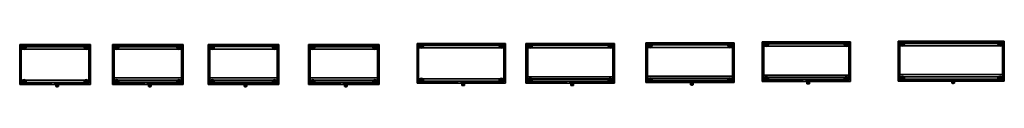
# Model space of a CAD drawing. Units: centimetres. Extents: x -4 to 1109, y 1 to 53.
import ezdxf

# ---------------------------------------------------------------- set-up
doc = ezdxf.new("R2010")
doc.units = ezdxf.units.CM
doc.header["$MEASUREMENT"] = 0
doc.layers.add('72_NURUS_INSERT', color=7, linetype='Continuous')

# ---------------------------------------------------------------- blocks, each defined once
blk = doc.blocks.new('72NURUS_FE2_D3_FE2_BACK_SLD')
for points in [[(0, -1), (1, -1), (1, 0), (0, 0)], [(0, -1, 1), (1, -1, 1), (1, 0, 1), (0, 0, 1)], [(1, 0, 1), (0, 0, 1), (0, 0), (1, 0)], [(0, -1, 1), (0, -1), (0, 0), (0, 0, 1)], [(1, -1, 1), (1, -1), (1, 0), (1, 0, 1)], [(0, -1, 1), (0, -1), (1, -1), (1, -1, 1)]]:
    blk.add_3dface(points)
blk = doc.blocks.new('72NURUS_FE2_D3_FE2_ALTBL46')
blk.add_lwpolyline([(0, -0.404), (1, -0.404), (1, 0), (0, 0)], close=True)
at = {"elevation": 0.03}
blk.add_lwpolyline([(0, -0.404), (1, -0.404), (1, 0), (0, 0)], close=True, dxfattribs=at)
blk.add_3dface([(0, 0, 0.043), (0, -0.404, 0.043), (1, -0.404, 0.043), (1, 0, 0.043)])
blk = doc.blocks.new('72NURUS_FE2_D3_FE2_SIDE46L')
for points in [[(0, 0), (0, -0.45), (0, -0.45, 1), (0, 0, 1)], [(0.003, 0), (0, 0), (0, 0, 1), (0.003, 0, 1)], [(0.003, -0.023, 1), (0.003, 0, 1), (0.003, 0), (0.003, -0.023)], [(0.018, -0.023), (0.003, -0.023), (0.003, -0.023, 1), (0.018, -0.023, 1)], [(0.018, -0.023, 1), (0.018, -0.427, 1), (0.018, -0.427), (0.018, -0.023)], [(0.018, -0.427, 1), (0.003, -0.427, 1), (0.003, -0.427), (0.018, -0.427)], [(0.003, -0.427), (0.003, -0.45), (0.003, -0.45, 1), (0.003, -0.427, 1)], [(0.003, -0.45, 1), (0, -0.45, 1), (0, -0.45), (0.003, -0.45)]]:
    blk.add_3dface(points)
blk = doc.blocks.new('72NURUS_FE2_D3_FE2_SIDE46R')
for points in [[(-0.003, -0.023, 1), (-0.003, 0, 1), (-0.003, 0), (-0.003, -0.023)], [(-0.003, 0), (0, 0), (0, 0, 1), (-0.003, 0, 1)], [(0, 0), (0, -0.45), (0, -0.45, 1), (0, 0, 1)], [(-0.018, -0.023, 1), (-0.018, -0.427, 1), (-0.018, -0.427), (-0.018, -0.023)], [(-0.018, -0.023), (-0.003, -0.023), (-0.003, -0.023, 1), (-0.018, -0.023, 1)], [(-0.018, -0.427, 1), (-0.003, -0.427, 1), (-0.003, -0.427), (-0.018, -0.427)], [(-0.003, -0.427), (-0.003, -0.45), (-0.003, -0.45, 1), (-0.003, -0.427, 1)], [(-0.003, -0.45, 1), (0, -0.45, 1), (0, -0.45), (-0.003, -0.45)]]:
    blk.add_3dface(points)
blk = doc.blocks.new('72NURUS_FE2_D3_FE2_PINGO')
blk.add_line((0, -0.02), (0, 0.02))
for points, invisible_edges in [([(-0.02, 0.012, 0.003), (-0.02, 0.011, 0.004), (-0.023, 0, 0.004), (-0.023, 0, 0.003)], 3), ([(-0.02, 0.011, 0.002), (-0.02, 0.012, 0.003), (-0.023, 0, 0.003), (-0.023, 0, 0.002)], 9), ([(-0.019, 0.011, 0.001), (-0.02, 0.011, 0.002), (-0.023, 0, 0.002), (-0.022, 0, 0.001)], 3), ([(-0.02, 0.011, 0.004), (-0.019, 0.011, 0.005), (-0.022, 0, 0.005), (-0.023, 0, 0.004)], 9), ([(-0.019, 0.011, 0.005), (-0.009, 0.005, 0.008), (-0.011, 0, 0.008), (-0.022, 0, 0.005)], 1), ([(-0.018, 0.011, 0), (-0.019, 0.011, 0.001), (-0.022, 0, 0.001), (-0.021, 0, 0)], 9), ([(-0.017, 0.01), (-0.018, 0.011, 0), (-0.021, 0, 0), (-0.02, 0)], 3), ([(-0.012, 0.02, 0.003), (-0.011, 0.02, 0.004), (-0.02, 0.011, 0.004), (-0.02, 0.012, 0.003)], 7), ([(-0.011, 0.02, 0.002), (-0.012, 0.02, 0.003), (-0.02, 0.012, 0.003), (-0.02, 0.011, 0.002)], 13), ([(-0.011, 0.019, 0.001), (-0.011, 0.02, 0.002), (-0.02, 0.011, 0.002), (-0.019, 0.011, 0.001)], 7), ([(-0.011, 0.02, 0.004), (-0.011, 0.019, 0.005), (-0.019, 0.011, 0.005), (-0.02, 0.011, 0.004)], 13), ([(-0.011, 0.019, 0.005), (-0.005, 0.009, 0.008), (-0.009, 0.005, 0.008), (-0.019, 0.011, 0.005)], 5), ([(-0.011, 0.018, 0), (-0.011, 0.019, 0.001), (-0.019, 0.011, 0.001), (-0.018, 0.011, 0)], 13), ([(-0.01, 0.017), (-0.011, 0.018, 0), (-0.018, 0.011, 0), (-0.017, 0.01)], 7), ([(0, 0.023, 0.003), (0, 0.023, 0.004), (-0.011, 0.02, 0.004), (-0.012, 0.02, 0.003)], 6), ([(0, 0.023, 0.002), (0, 0.023, 0.003), (-0.012, 0.02, 0.003), (-0.011, 0.02, 0.002)], 12), ([(0, 0.022, 0.001), (0, 0.023, 0.002), (-0.011, 0.02, 0.002), (-0.011, 0.019, 0.001)], 6), ([(0, 0.023, 0.004), (0, 0.022, 0.005), (-0.011, 0.019, 0.005), (-0.011, 0.02, 0.004)], 12), ([(0, 0.022, 0.005), (0, 0.01, 0.008), (-0.005, 0.009, 0.008), (-0.011, 0.019, 0.005)], 4), ([(0, 0.021, 0), (0, 0.022, 0.001), (-0.011, 0.019, 0.001), (-0.011, 0.018, 0)], 12), ([(0, 0.02), (0, 0.021, 0), (-0.011, 0.018, 0), (-0.01, 0.017)], 6), ([(-0.009, 0.005, 0.008), (-0.009, 0.005, 0.015), (-0.011, 0, 0.015), (-0.011, 0, 0.008)], 1), ([(-0.005, 0.009, 0.008), (-0.005, 0.009, 0.015), (-0.009, 0.005, 0.015), (-0.009, 0.005, 0.008)], 5), ([(0, 0.01, 0.008), (0, 0.01, 0.015), (-0.005, 0.009, 0.015), (-0.005, 0.009, 0.008)], 4), ([(0.012, 0.02, 0.003), (0.011, 0.02, 0.004), (0, 0.023, 0.004), (0, 0.023, 0.003)], 3), ([(0.011, 0.02, 0.002), (0.012, 0.02, 0.003), (0, 0.023, 0.003), (0, 0.023, 0.002)], 9), ([(0.011, 0.019, 0.001), (0.011, 0.02, 0.002), (0, 0.023, 0.002), (0, 0.022, 0.001)], 3), ([(0.011, 0.02, 0.004), (0.011, 0.019, 0.005), (0, 0.022, 0.005), (0, 0.023, 0.004)], 9), ([(0.011, 0.019, 0.005), (0.005, 0.009, 0.008), (0, 0.01, 0.008), (0, 0.022, 0.005)], 1), ([(0.011, 0.018, 0), (0.011, 0.019, 0.001), (0, 0.022, 0.001), (0, 0.021, 0)], 9), ([(0.01, 0.017), (0.011, 0.018, 0), (0, 0.021, 0), (0, 0.02)], 3), ([(0.005, 0.009, 0.008), (0.005, 0.009, 0.015), (0, 0.01, 0.015), (0, 0.01, 0.008)], 1), ([(0.019, 0.011, 0.005), (0.009, 0.005, 0.008), (0.005, 0.009, 0.008), (0.011, 0.019, 0.005)], 5), ([(0.009, 0.005, 0.008), (0.009, 0.005, 0.015), (0.005, 0.009, 0.015), (0.005, 0.009, 0.008)], 5), ([(0.022, 0, 0.005), (0.01, 0, 0.008), (0.009, 0.005, 0.008), (0.019, 0.011, 0.005)], 4), ([(0.01, 0, 0.008), (0.01, 0, 0.015), (0.009, 0.005, 0.015), (0.009, 0.005, 0.008)], 4), ([(0.017, 0.01), (0.018, 0.011, 0), (0.011, 0.018, 0), (0.01, 0.017)], 7), ([(0.02, 0.012, 0.003), (0.02, 0.011, 0.004), (0.011, 0.02, 0.004), (0.012, 0.02, 0.003)], 7), ([(0.02, 0.011, 0.002), (0.02, 0.012, 0.003), (0.012, 0.02, 0.003), (0.011, 0.02, 0.002)], 13), ([(0.019, 0.011, 0.001), (0.02, 0.011, 0.002), (0.011, 0.02, 0.002), (0.011, 0.019, 0.001)], 7), ([(0.018, 0.011, 0), (0.019, 0.011, 0.001), (0.011, 0.019, 0.001), (0.011, 0.018, 0)], 13), ([(0.02, 0), (0.021, 0, 0), (0.018, 0.011, 0), (0.017, 0.01)], 6), ([(0.021, 0, 0), (0.022, 0, 0.001), (0.019, 0.011, 0.001), (0.018, 0.011, 0)], 12), ([(0.022, 0, 0.001), (0.023, 0, 0.002), (0.02, 0.011, 0.002), (0.019, 0.011, 0.001)], 6), ([(0.023, 0, 0.004), (0.022, 0, 0.005), (0.019, 0.011, 0.005), (0.02, 0.011, 0.004)], 12), ([(0.023, 0, 0.003), (0.023, 0, 0.004), (0.02, 0.011, 0.004), (0.02, 0.012, 0.003)], 6), ([(0.023, 0, 0.002), (0.023, 0, 0.003), (0.02, 0.012, 0.003), (0.02, 0.011, 0.002)], 12), ([(-0.023, 0, 0.003), (-0.023, 0, 0.004), (-0.02, -0.011, 0.004), (-0.02, -0.012, 0.003)], 6), ([(-0.023, 0, 0.002), (-0.023, 0, 0.003), (-0.02, -0.012, 0.003), (-0.02, -0.011, 0.002)], 12), ([(-0.022, 0, 0.001), (-0.023, 0, 0.002), (-0.02, -0.011, 0.002), (-0.019, -0.011, 0.001)], 6), ([(-0.023, 0, 0.004), (-0.022, 0, 0.005), (-0.019, -0.011, 0.005), (-0.02, -0.011, 0.004)], 12), ([(-0.022, 0, 0.005), (-0.011, 0, 0.008), (-0.009, -0.005, 0.008), (-0.019, -0.011, 0.005)], 4), ([(-0.021, 0, 0), (-0.022, 0, 0.001), (-0.019, -0.011, 0.001), (-0.018, -0.011, 0)], 12), ([(-0.02, 0), (-0.021, 0, 0), (-0.018, -0.011, 0), (-0.017, -0.01)], 6), ([(-0.02, -0.012, 0.003), (-0.02, -0.011, 0.004), (-0.011, -0.02, 0.004), (-0.012, -0.02, 0.003)], 7), ([(-0.02, -0.011, 0.002), (-0.02, -0.012, 0.003), (-0.012, -0.02, 0.003), (-0.011, -0.02, 0.002)], 13), ([(-0.019, -0.011, 0.001), (-0.02, -0.011, 0.002), (-0.011, -0.02, 0.002), (-0.011, -0.019, 0.001)], 7), ([(-0.02, -0.011, 0.004), (-0.019, -0.011, 0.005), (-0.011, -0.019, 0.005), (-0.011, -0.02, 0.004)], 13), ([(-0.019, -0.011, 0.005), (-0.009, -0.005, 0.008), (-0.005, -0.009, 0.008), (-0.011, -0.019, 0.005)], 5), ([(-0.018, -0.011, 0), (-0.019, -0.011, 0.001), (-0.011, -0.019, 0.001), (-0.011, -0.018, 0)], 13), ([(-0.017, -0.01), (-0.018, -0.011, 0), (-0.011, -0.018, 0), (-0.01, -0.017)], 7), ([(-0.012, -0.02, 0.003), (-0.011, -0.02, 0.004), (0, -0.023, 0.004), (0, -0.023, 0.003)], 3), ([(-0.011, -0.02, 0.002), (-0.012, -0.02, 0.003), (0, -0.023, 0.003), (0, -0.023, 0.002)], 9), ([(-0.011, -0.019, 0.005), (-0.005, -0.009, 0.008), (0, -0.011, 0.008), (0, -0.022, 0.005)], 1), ([(-0.01, -0.017), (-0.011, -0.018, 0), (0, -0.021, 0), (0, -0.02)], 3), ([(-0.011, -0.018, 0), (-0.011, -0.019, 0.001), (0, -0.022, 0.001), (0, -0.021, 0)], 9), ([(-0.011, -0.019, 0.001), (-0.011, -0.02, 0.002), (0, -0.023, 0.002), (0, -0.022, 0.001)], 3), ([(-0.011, -0.02, 0.004), (-0.011, -0.019, 0.005), (0, -0.022, 0.005), (0, -0.023, 0.004)], 9), ([(-0.011, 0, 0.008), (-0.011, 0, 0.015), (-0.009, -0.005, 0.015), (-0.009, -0.005, 0.008)], 4), ([(-0.009, -0.005, 0.008), (-0.009, -0.005, 0.015), (-0.005, -0.009, 0.015), (-0.005, -0.009, 0.008)], 5), ([(-0.005, -0.009, 0.008), (-0.005, -0.009, 0.015), (0, -0.011, 0.015), (0, -0.011, 0.008)], 1), ([(0, -0.022, 0.005), (0, -0.011, 0.008), (0.005, -0.009, 0.008), (0.011, -0.019, 0.005)], 4), ([(0, -0.011, 0.008), (0, -0.011, 0.015), (0.005, -0.009, 0.015), (0.005, -0.009, 0.008)], 4), ([(0, -0.02), (0, -0.021, 0), (0.011, -0.018, 0), (0.01, -0.017)], 6), ([(0, -0.021, 0), (0, -0.022, 0.001), (0.011, -0.019, 0.001), (0.011, -0.018, 0)], 12), ([(0, -0.022, 0.001), (0, -0.023, 0.002), (0.011, -0.02, 0.002), (0.011, -0.019, 0.001)], 6), ([(0, -0.023, 0.004), (0, -0.022, 0.005), (0.011, -0.019, 0.005), (0.011, -0.02, 0.004)], 12), ([(0, -0.023, 0.003), (0, -0.023, 0.004), (0.011, -0.02, 0.004), (0.012, -0.02, 0.003)], 6), ([(0, -0.023, 0.002), (0, -0.023, 0.003), (0.012, -0.02, 0.003), (0.011, -0.02, 0.002)], 12), ([(0.011, -0.019, 0.005), (0.005, -0.009, 0.008), (0.009, -0.005, 0.008), (0.019, -0.011, 0.005)], 5), ([(0.005, -0.009, 0.008), (0.005, -0.009, 0.015), (0.009, -0.005, 0.015), (0.009, -0.005, 0.008)], 5), ([(0.019, -0.011, 0.005), (0.009, -0.005, 0.008), (0.01, 0, 0.008), (0.022, 0, 0.005)], 1), ([(0.009, -0.005, 0.008), (0.009, -0.005, 0.015), (0.01, 0, 0.015), (0.01, 0, 0.008)], 1), ([(0.01, -0.017), (0.011, -0.018, 0), (0.018, -0.011, 0), (0.017, -0.01)], 7), ([(0.012, -0.02, 0.003), (0.011, -0.02, 0.004), (0.02, -0.011, 0.004), (0.02, -0.012, 0.003)], 7), ([(0.011, -0.018, 0), (0.011, -0.019, 0.001), (0.019, -0.011, 0.001), (0.018, -0.011, 0)], 13), ([(0.011, -0.02, 0.002), (0.012, -0.02, 0.003), (0.02, -0.012, 0.003), (0.02, -0.011, 0.002)], 13), ([(0.011, -0.019, 0.001), (0.011, -0.02, 0.002), (0.02, -0.011, 0.002), (0.019, -0.011, 0.001)], 7), ([(0.011, -0.02, 0.004), (0.011, -0.019, 0.005), (0.019, -0.011, 0.005), (0.02, -0.011, 0.004)], 13), ([(0.017, -0.01), (0.018, -0.011, 0), (0.021, 0, 0), (0.02, 0)], 3), ([(0.018, -0.011, 0), (0.019, -0.011, 0.001), (0.022, 0, 0.001), (0.021, 0, 0)], 9), ([(0.019, -0.011, 0.001), (0.02, -0.011, 0.002), (0.023, 0, 0.002), (0.022, 0, 0.001)], 3), ([(0.02, -0.011, 0.004), (0.019, -0.011, 0.005), (0.022, 0, 0.005), (0.023, 0, 0.004)], 9), ([(0.02, -0.012, 0.003), (0.02, -0.011, 0.004), (0.023, 0, 0.004), (0.023, 0, 0.003)], 3), ([(0.02, -0.011, 0.002), (0.02, -0.012, 0.003), (0.023, 0, 0.003), (0.023, 0, 0.002)], 9)]:
    blk.add_3dface(points, dxfattribs=dict(invisible_edges=invisible_edges))
blk = doc.blocks.new('72NURUS_FE2_D3_FE2_LOCK')
for points, invisible_edges in [([(-0.015, 0), (-0.015, -0.028), (-0.013, -0.028, 0.007), (-0.013, 0, 0.007)], 4), ([(-0.013, 0, -0.007), (-0.013, -0.028, -0.007), (-0.015, -0.028), (-0.015, 0)], 1), ([(-0.013, 0, 0.007), (-0.013, -0.028, 0.007), (-0.007, -0.028, 0.013), (-0.007, 0, 0.013)], 5), ([(-0.007, 0, -0.013), (-0.007, -0.028, -0.013), (-0.013, -0.028, -0.007), (-0.013, 0, -0.007)], 5), ([(-0.007, 0, 0.013), (-0.007, -0.028, 0.013), (0, -0.028, 0.015), (0, 0, 0.015)], 1), ([(0, 0, -0.015), (0, -0.028, -0.015), (-0.007, -0.028, -0.013), (-0.007, 0, -0.013)], 4), ([(0.007, 0, -0.013), (0.007, -0.028, -0.013), (0, -0.028, -0.015), (0, 0, -0.015)], 1), ([(0, 0, 0.015), (0, -0.028, 0.015), (0.007, -0.028, 0.013), (0.007, 0, 0.013)], 4), ([(0.013, 0, -0.007), (0.013, -0.028, -0.007), (0.007, -0.028, -0.013), (0.007, 0, -0.013)], 5), ([(0.007, 0, 0.013), (0.007, -0.028, 0.013), (0.013, -0.028, 0.007), (0.013, 0, 0.007)], 5), ([(0.015, 0), (0.015, -0.028), (0.013, -0.028, -0.007), (0.013, 0, -0.007)], 4), ([(0.013, 0, 0.007), (0.013, -0.028, 0.007), (0.015, -0.028), (0.015, 0)], 1), ([(-0.013, -0.028, 0.007), (-0.015, -0.028), (-0.013, -0.028, -0.007)], 8), ([(-0.007, -0.028, 0.013), (-0.013, -0.028, 0.007), (-0.013, -0.028, -0.007), (-0.007, -0.028, -0.013)], 10), ([(0, -0.028, 0.015), (0, -0.028, -0.015), (-0.007, -0.028, -0.013), (-0.007, -0.028, 0.013)], 5), ([(-0.006, -0.028), (-0.006, -0.03), (-0.005, -0.03, 0.003), (-0.005, -0.028, 0.003)], 4), ([(-0.005, -0.028, -0.003), (-0.005, -0.03, -0.003), (-0.006, -0.03), (-0.006, -0.028)], 1), ([(-0.005, -0.03, 0.003), (-0.006, -0.03), (-0.005, -0.03, -0.003)], 8), ([(-0.005, -0.028, 0.003), (-0.005, -0.03, 0.003), (-0.003, -0.03, 0.005), (-0.003, -0.028, 0.005)], 5), ([(-0.003, -0.028, -0.005), (-0.003, -0.03, -0.005), (-0.005, -0.03, -0.003), (-0.005, -0.028, -0.003)], 5), ([(-0.003, -0.03, 0.005), (-0.005, -0.03, 0.003), (-0.005, -0.03, -0.003), (-0.003, -0.03, -0.005)], 10), ([(-0.003, -0.028, 0.005), (-0.003, -0.03, 0.005), (0, -0.03, 0.006), (0, -0.028, 0.006)], 1), ([(0, -0.028, -0.006), (0, -0.03, -0.006), (-0.003, -0.03, -0.005), (-0.003, -0.028, -0.005)], 4), ([(0, -0.03, 0.006), (0, -0.03, -0.006), (-0.003, -0.03, -0.005), (-0.003, -0.03, 0.005)], 5), ([(0, -0.028, 0.015), (0, -0.028, -0.015), (0.007, -0.028, -0.013), (0.007, -0.028, 0.013)], 5), ([(0.003, -0.028, -0.005), (0.003, -0.03, -0.005), (0, -0.03, -0.006), (0, -0.028, -0.006)], 1), ([(0, -0.028, 0.006), (0, -0.03, 0.006), (0.003, -0.03, 0.005), (0.003, -0.028, 0.005)], 4), ([(0, -0.03, 0.006), (0, -0.03, -0.006), (0.003, -0.03, -0.005), (0.003, -0.03, 0.005)], 5), ([(0.005, -0.028, -0.003), (0.005, -0.03, -0.003), (0.003, -0.03, -0.005), (0.003, -0.028, -0.005)], 5), ([(0.003, -0.028, 0.005), (0.003, -0.03, 0.005), (0.005, -0.03, 0.003), (0.005, -0.028, 0.003)], 5), ([(0.003, -0.03, 0.005), (0.005, -0.03, 0.003), (0.005, -0.03, -0.003), (0.003, -0.03, -0.005)], 10), ([(0.006, -0.028), (0.006, -0.03), (0.005, -0.03, -0.003), (0.005, -0.028, -0.003)], 4), ([(0.005, -0.028, 0.003), (0.005, -0.03, 0.003), (0.006, -0.03), (0.006, -0.028)], 1), ([(0.005, -0.03, 0.003), (0.006, -0.03), (0.005, -0.03, -0.003)], 8), ([(0.005, -0.03, 0.003), (0.006, -0.03), (0.005, -0.03, -0.003), (0.005, -0.03, 0.003)], 4), ([(0.007, -0.028, 0.013), (0.013, -0.028, 0.007), (0.013, -0.028, -0.007), (0.007, -0.028, -0.013)], 10), ([(0.013, -0.028, 0.007), (0.015, -0.028), (0.013, -0.028, -0.007)], 8), ([(0.013, -0.028, 0.007), (0.015, -0.028), (0.013, -0.028, -0.007), (0.013, -0.028, 0.007)], 4)]:
    blk.add_3dface(points, dxfattribs=dict(invisible_edges=invisible_edges))
blk = doc.blocks.new('72NURUS_FE2_D3_FE2_DOORFRM_HBT')
at = {"invisible_edges": 10}
for points in [[(0, -0.022), (1, -0.022), (1, 0), (0, 0)], [(0, -0.022, 0.01), (1, -0.022, 0.01), (1, 0, 0.01), (0, 0, 0.01)]]:
    blk.add_3dface(points, dxfattribs=at)
for points in [[(0, 0, 0.01), (0, 0), (1, 0), (1, 0, 0.01)], [(0, -0.022, 0.01), (0, -0.022), (1, -0.022), (1, -0.022, 0.01)]]:
    blk.add_3dface(points)
blk = doc.blocks.new('72NURUS_FE2_D3_FE2_DOORFRM_HTP')
at = {"invisible_edges": 10}
for points in [[(0, -0.022), (1, -0.022), (1, 0), (0, 0)], [(0, -0.022, -0.01), (1, -0.022, -0.01), (1, 0, -0.01), (0, 0, -0.01)]]:
    blk.add_3dface(points, dxfattribs=at)
for points in [[(0, 0), (0, 0, -0.01), (1, 0, -0.01), (1, 0)], [(0, -0.022), (0, -0.022, -0.01), (1, -0.022, -0.01), (1, -0.022)]]:
    blk.add_3dface(points)
blk = doc.blocks.new('72NURUS_FE2_D3_FE2_DOORFRM_VL')
for points in [[(0, -0.022, 1), (0, -0.022), (0, 0), (0, 0, 1)], [(0, 0, 1), (0, 0), (0.02, 0), (0.02, 0, 1)], [(0.02, -0.022, 1), (0.02, -0.022), (0.02, 0), (0.02, 0, 1)], [(0, -0.022, 1), (0, -0.022), (0.02, -0.022), (0.02, -0.022, 1)]]:
    blk.add_3dface(points)
blk = doc.blocks.new('72NURUS_FE2_D3_FE2_DOORFRML_VR')
for points in [[(0, 0, 1), (0, 0), (-0.04, 0), (-0.04, 0, 1)], [(-0.04, -0.022, 1), (-0.04, -0.022), (-0.04, 0), (-0.04, 0, 1)], [(0, -0.022, 1), (0, -0.022), (0, 0), (0, 0, 1)], [(0, -0.022, 1), (0, -0.022), (-0.04, -0.022), (-0.04, -0.022, 1)]]:
    blk.add_3dface(points)
blk = doc.blocks.new('72NURUS_FE2_D3_FE2_GLASS')
for points in [[(1, 0, 1), (0, 0, 1), (0, 0), (1, 0)], [(1, -0.005, 1), (0, -0.005, 1), (0, -0.005), (1, -0.005)]]:
    blk.add_3dface(points)
blk = doc.blocks.new('72NURUS_FE2_D3_FE2_DOORFRML_VL')
for points in [[(0, -0.022, 1), (0, -0.022), (0, 0), (0, 0, 1)], [(0, 0, 1), (0, 0), (0.04, 0), (0.04, 0, 1)], [(0.04, -0.022, 1), (0.04, -0.022), (0.04, 0), (0.04, 0, 1)], [(0, -0.022, 1), (0, -0.022), (0.04, -0.022), (0.04, -0.022, 1)]]:
    blk.add_3dface(points)
blk = doc.blocks.new('72NURUS_FE2_D3_FE2_DOORFRM_VR')
for points in [[(0, 0, 1), (0, 0), (-0.02, 0), (-0.02, 0, 1)], [(-0.02, -0.022, 1), (-0.02, -0.022), (-0.02, 0), (-0.02, 0, 1)], [(0, -0.022, 1), (0, -0.022), (0, 0), (0, 0, 1)], [(0, -0.022, 1), (0, -0.022), (-0.02, -0.022), (-0.02, -0.022, 1)]]:
    blk.add_3dface(points)
blk = doc.blocks.new('72NURUS_FE2_D3_FE2_TOP_METAL')
for points in [[(0, -1), (1, -1), (1, 0), (0, 0)], [(0, -1, 1), (1, -1, 1), (1, 0, 1), (0, 0, 1)], [(1, 0, 1), (0, 0, 1), (0, 0), (1, 0)], [(0, -1, 1), (0, -1), (0, 0), (0, 0, 1)], [(1, -1, 1), (1, -1), (1, 0), (1, 0, 1)], [(0, -1, 1), (0, -1), (1, -1), (1, -1, 1)]]:
    blk.add_3dface(points)
blk = doc.blocks.new('72NURUS_FE2_D3_FE2_SHELVEH45')
for points in [[(0, -0.404, 0.037), (1, -0.404, 0.037), (1, 0, 0.037), (0, 0, 0.037)], [(1, 0, 0.037), (0, 0, 0.037), (0, 0), (1, 0)], [(1, -0.027), (1, 0), (0, 0), (0, -0.027)], [(0, -0.027, 0.009), (0, -0.027), (1, -0.027), (1, -0.027, 0.009)], [(0, -0.377, 0.009), (0, -0.377), (1, -0.377), (1, -0.377, 0.009)], [(1, -0.404), (1, -0.377), (0, -0.377), (0, -0.404)], [(0, -0.404, 0.037), (0, -0.404), (1, -0.404), (1, -0.404, 0.037)]]:
    blk.add_3dface(points)
blk = doc.blocks.new('Fe2 Acrylic Door  Cabinets L80 W45 H80')
at = {"layer": '72_NURUS_INSERT', "color": 0}
for name, p, xscale, yscale, zscale in [('72NURUS_FE2_D3_FE2_SIDE46L', (0, 45), 100, 100, 77.2), ('72NURUS_FE2_D3_FE2_TOP_METAL', (0, 45, 77.2), 80, 45, 1.3), ('72NURUS_FE2_D3_FE2_BACK_SLD', (0.3, 44.5), 79.39999999999998, 1.800000000000011, 77.2), ('72NURUS_FE2_D3_FE2_SIDE46R', (80, 45), 100, 100, 77.2), ('72NURUS_FE2_D3_FE2_ALTBL46', (1.8, 42.7), 76.39999999999998, 100, 100), ('72NURUS_FE2_D3_FE2_SHELVEH45', (1.8, 42.6, 38.3), 76.39999999999998, 100, 100), ('72NURUS_FE2_D3_FE2_PINGO', (4.9, 41.8, -1.5), 100, 100, 100), ('72NURUS_FE2_D3_FE2_PINGO', (75.1, 41.8, -1.5), 100, 100, 100), ('72NURUS_FE2_D3_FE2_DOORFRM_VL', (0.4, 2.3), 100, 100, 77), ('72NURUS_FE2_D3_FE2_DOORFRM_HBT', (2.4, 2.3), 33.30000000000001, 100, 100), ('72NURUS_FE2_D3_FE2_DOORFRM_HTP', (2.4, 2.3, 77), 33.30000000000001, 100, 100), ('72NURUS_FE2_D3_FE2_GLASS', (2.4, 1.3, 1), 33.30000000000001, 100, 75), ('72NURUS_FE2_D3_FE2_PINGO', (4.9, 3.2, -1.5), 100, 100, 100), ('72NURUS_FE2_D3_FE2_DOORFRML_VR', (39.7, 2.3), 100, 100, 77), ('72NURUS_FE2_D3_FE2_DOORFRML_VL', (40.1, 2.3), 100, 100, 77), ('72NURUS_FE2_D3_FE2_LOCK', (42.2, 0.3, 52.1), 100, 100, 100), ('72NURUS_FE2_D3_FE2_DOORFRM_HBT', (44.1, 2.3), 33.30000000000001, 100, 100), ('72NURUS_FE2_D3_FE2_DOORFRM_HTP', (44.1, 2.3, 77), 33.30000000000001, 100, 100), ('72NURUS_FE2_D3_FE2_GLASS', (44.1, 1.3, 1), 33.30000000000001, 100, 75), ('72NURUS_FE2_D3_FE2_PINGO', (75.1, 3.2, -1.5), 100, 100, 100), ('72NURUS_FE2_D3_FE2_DOORFRM_VR', (79.4, 2.3), 100, 100, 77)]:
    blk.add_blockref(name, p, dxfattribs=dict(at, xscale=xscale, yscale=yscale, zscale=zscale))
blk = doc.blocks.new('72NURUS_FE2_D3_FE2_SHELVE45')
for points in [[(0, -0.38, 0.037), (1, -0.38, 0.037), (1, 0, 0.037), (0, 0, 0.037)], [(1, 0, 0.037), (0, 0, 0.037), (0, 0), (1, 0)], [(1, -0.027), (1, 0), (0, 0), (0, -0.027)], [(0, -0.027, 0.009), (0, -0.027), (1, -0.027), (1, -0.027, 0.009)], [(0, -0.353, 0.009), (0, -0.353), (1, -0.353), (1, -0.353, 0.009)], [(1, -0.38), (1, -0.353), (0, -0.353), (0, -0.38)], [(0, -0.38, 0.037), (0, -0.38), (1, -0.38), (1, -0.38, 0.037)]]:
    blk.add_3dface(points)
blk = doc.blocks.new('Fe2 Acrylic Door  Cabinets L80 W45 H120')
at = {"layer": '72_NURUS_INSERT', "color": 0, "extrusion": (0, 1, 0), "rotation": 180}
for name, p, xscale, yscale, zscale in [('72NURUS_FE2_D3_FE2_TOP_METAL', (75.1, -2.2, 118.7), 80, 45, 1.3), ('72NURUS_FE2_D3_FE2_DOORFRM_HTP', (72.7, 40.5, 118.5), 33.30000000000001, 100, 100), ('72NURUS_FE2_D3_FE2_DOORFRM_HTP', (31, 40.5, 118.5), 33.30000000000001, 100, 100), ('72NURUS_FE2_D3_FE2_LOCK', (32.9, 42.5, 93.6), 100, 100, 100), ('72NURUS_FE2_D3_FE2_SHELVE45', (73.2, 0.2, 77.6), 76.19999999999999, 100, 100), ('72NURUS_FE2_D3_FE2_SHELVEH45', (73.3, 0.2, 39.8), 76.39999999999998, 100, 100), ('72NURUS_FE2_D3_FE2_SIDE46L', (75.1, -2.2, 1.5), 100, 100, 117.2), ('72NURUS_FE2_D3_FE2_BACK_SLD', (74.8, -1.7, 1.5), 79.39999999999998, 1.800000000000011, 117.2), ('72NURUS_FE2_D3_FE2_DOORFRM_VL', (74.7, 40.5, 1.5), 100, 100, 117), ('72NURUS_FE2_D3_FE2_ALTBL46', (73.3, 0.1, 1.5), 76.39999999999998, 100, 100), ('72NURUS_FE2_D3_FE2_GLASS', (72.7, 41.5, 2.5), 33.30000000000001, 100, 115), ('72NURUS_FE2_D3_FE2_DOORFRM_HBT', (72.7, 40.5, 1.5), 33.30000000000001, 100, 100), ('72NURUS_FE2_D3_FE2_PINGO', (70.3, 1), 100, 100, 100), ('72NURUS_FE2_D3_FE2_PINGO', (70.3, 39.6), 100, 100, 100), ('72NURUS_FE2_D3_FE2_DOORFRML_VR', (35.4, 40.5, 1.5), 100, 100, 117), ('72NURUS_FE2_D3_FE2_DOORFRML_VL', (35, 40.5, 1.5), 100, 100, 117), ('72NURUS_FE2_D3_FE2_GLASS', (31, 41.5, 2.5), 33.30000000000001, 100, 115), ('72NURUS_FE2_D3_FE2_DOORFRM_HBT', (31, 40.5, 1.5), 33.30000000000001, 100, 100), ('72NURUS_FE2_D3_FE2_PINGO', (0, 39.6), 100, 100, 100), ('72NURUS_FE2_D3_FE2_PINGO', (0, 1), 100, 100, 100), ('72NURUS_FE2_D3_FE2_DOORFRM_VR', (-4.3, 40.5, 1.5), 100, 100, 117), ('72NURUS_FE2_D3_FE2_SIDE46R', (-4.9, -2.2, 1.5), 100, 100, 117.2)]:
    blk.add_blockref(name, p, dxfattribs=dict(at, xscale=xscale, yscale=yscale, zscale=zscale))
blk = doc.blocks.new('Fe2 Acrylic Door  Cabinets L80 W45 H160')
at = {"layer": '72_NURUS_INSERT', "color": 0, "extrusion": (0, 1, 0), "rotation": 180}
for name, p, xscale, yscale, zscale in [('72NURUS_FE2_D3_FE2_TOP_METAL', (75.1, -5, 158.7), 80, 45, 1.3), ('72NURUS_FE2_D3_FE2_DOORFRM_HTP', (72.7, 37.7, 158.5), 33.30000000000001, 100, 100), ('72NURUS_FE2_D3_FE2_DOORFRM_HTP', (31, 37.7, 158.5), 33.30000000000001, 100, 100), ('72NURUS_FE2_D3_FE2_SHELVE45', (73.2, -2.6, 117.8), 76.19999999999999, 100, 100), ('72NURUS_FE2_D3_FE2_LOCK', (32.9, 39.7, 93.6), 100, 100, 100), ('72NURUS_FE2_D3_FE2_SHELVE45', (73.2, -2.6, 77.6), 76.19999999999999, 100, 100), ('72NURUS_FE2_D3_FE2_SHELVEH45', (73.3, -2.6, 39.8), 76.39999999999998, 100, 100), ('72NURUS_FE2_D3_FE2_SIDE46L', (75.1, -5, 1.5), 100, 100, 157.2), ('72NURUS_FE2_D3_FE2_BACK_SLD', (74.8, -4.5, 1.5), 79.39999999999998, 1.800000000000011, 157.2), ('72NURUS_FE2_D3_FE2_DOORFRM_VL', (74.7, 37.7, 1.5), 100, 100, 157), ('72NURUS_FE2_D3_FE2_ALTBL46', (73.3, -2.7, 1.5), 76.39999999999998, 100, 100), ('72NURUS_FE2_D3_FE2_GLASS', (72.7, 38.7, 2.5), 33.30000000000001, 100, 155), ('72NURUS_FE2_D3_FE2_DOORFRM_HBT', (72.7, 37.7, 1.5), 33.30000000000001, 100, 100), ('72NURUS_FE2_D3_FE2_PINGO', (70.3, -1.7), 100, 100, 100), ('72NURUS_FE2_D3_FE2_PINGO', (70.3, 36.8), 100, 100, 100), ('72NURUS_FE2_D3_FE2_DOORFRML_VR', (35.4, 37.7, 1.5), 100, 100, 157), ('72NURUS_FE2_D3_FE2_DOORFRML_VL', (35, 37.7, 1.5), 100, 100, 157), ('72NURUS_FE2_D3_FE2_GLASS', (31, 38.7, 2.5), 33.30000000000001, 100, 155), ('72NURUS_FE2_D3_FE2_DOORFRM_HBT', (31, 37.7, 1.5), 33.30000000000001, 100, 100), ('72NURUS_FE2_D3_FE2_PINGO', (0, 36.8), 100, 100, 100), ('72NURUS_FE2_D3_FE2_PINGO', (0, -1.7), 100, 100, 100), ('72NURUS_FE2_D3_FE2_DOORFRM_VR', (-4.3, 37.7, 1.5), 100, 100, 157), ('72NURUS_FE2_D3_FE2_SIDE46R', (-4.9, -5, 1.5), 100, 100, 157.2)]:
    blk.add_blockref(name, p, dxfattribs=dict(at, xscale=xscale, yscale=yscale, zscale=zscale))
blk = doc.blocks.new('Fe2 Acrylic Door  Cabinets L80 W45 H200')
at = {"layer": '72_NURUS_INSERT', "color": 0, "extrusion": (0, 1, 0), "rotation": 180}
for name, p, xscale, yscale, zscale in [('72NURUS_FE2_D3_FE2_TOP_METAL', (4.7, -43.7, 198.7), 80, 45, 1.3), ('72NURUS_FE2_D3_FE2_DOORFRM_HTP', (2.3, -1, 198.5), 33.30000000000001, 100, 100), ('72NURUS_FE2_D3_FE2_DOORFRM_HTP', (-39.4, -1, 198.5), 33.30000000000001, 100, 100), ('72NURUS_FE2_D3_FE2_SHELVE45', (2.8, -41.3, 156.2), 76.19999999999999, 100, 100), ('72NURUS_FE2_D3_FE2_SHELVE45', (2.8, -41.3, 117.8), 76.19999999999999, 100, 100), ('72NURUS_FE2_D3_FE2_LOCK', (-37.5, 1, 93.6), 100, 100, 100), ('72NURUS_FE2_D3_FE2_SHELVEH45', (2.9, -41.3, 77.6), 76.39999999999998, 100, 100), ('72NURUS_FE2_D3_FE2_SHELVE45', (2.8, -41.3, 41), 76.19999999999999, 100, 100), ('72NURUS_FE2_D3_FE2_SIDE46L', (4.7, -43.7, 1.5), 100, 100, 197.2), ('72NURUS_FE2_D3_FE2_BACK_SLD', (4.4, -43.2, 1.5), 79.39999999999998, 1.800000000000011, 197.2), ('72NURUS_FE2_D3_FE2_DOORFRM_VL', (4.3, -1, 1.5), 100, 100, 197), ('72NURUS_FE2_D3_FE2_ALTBL46', (2.9, -41.4, 1.5), 76.39999999999998, 100, 100), ('72NURUS_FE2_D3_FE2_GLASS', (2.3, 0, 2.5), 33.30000000000001, 100, 195), ('72NURUS_FE2_D3_FE2_DOORFRM_HBT', (2.3, -1, 1.5), 33.30000000000001, 100, 100), ('72NURUS_FE2_D3_FE2_PINGO', (-0.2, -40.5), 100, 100, 100), ('72NURUS_FE2_D3_FE2_PINGO', (-0.2, -2), 100, 100, 100), ('72NURUS_FE2_D3_FE2_DOORFRML_VR', (-35, -1, 1.5), 100, 100, 197), ('72NURUS_FE2_D3_FE2_DOORFRML_VL', (-35.4, -1, 1.5), 100, 100, 197), ('72NURUS_FE2_D3_FE2_GLASS', (-39.4, 0, 2.5), 33.30000000000001, 100, 195), ('72NURUS_FE2_D3_FE2_DOORFRM_HBT', (-39.4, -1, 1.5), 33.30000000000001, 100, 100), ('72NURUS_FE2_D3_FE2_PINGO', (-70.4, -2), 100, 100, 100), ('72NURUS_FE2_D3_FE2_PINGO', (-70.4, -40.5), 100, 100, 100), ('72NURUS_FE2_D3_FE2_DOORFRM_VR', (-74.7, -1, 1.5), 100, 100, 197), ('72NURUS_FE2_D3_FE2_SIDE46R', (-75.3, -43.7, 1.5), 100, 100, 197.2)]:
    blk.add_blockref(name, p, dxfattribs=dict(at, xscale=xscale, yscale=yscale, zscale=zscale))
blk = doc.blocks.new('Fe2 Acrylic Door  Cabinets L100 W45 H80')
at = {"layer": '72_NURUS_INSERT', "color": 0, "extrusion": (0, 1, 0), "rotation": 180}
for name, p, xscale, yscale, zscale in [('72NURUS_FE2_D3_FE2_TOP_METAL', (4.9, -34.5, 79.5), 100, 45, 1.3), ('72NURUS_FE2_D3_FE2_DOORFRM_HTP', (2.5, 8.2, 79.3), 43.30000000000001, 100, 100), ('72NURUS_FE2_D3_FE2_DOORFRM_HTP', (-49.2, 8.2, 79.3), 43.30000000000001, 100, 100), ('72NURUS_FE2_D3_FE2_LOCK', (-47.3, 10.2, 54.4), 100, 100, 100), ('72NURUS_FE2_D3_FE2_SHELVEH45', (3.1, -32.1, 40.6), 96.39999999999998, 100, 100), ('72NURUS_FE2_D3_FE2_SIDE46L', (4.9, -34.5, 2.3), 100, 100, 77.2), ('72NURUS_FE2_D3_FE2_BACK_SLD', (4.6, -34, 2.3), 99.39999999999998, 1.800000000000011, 77.2), ('72NURUS_FE2_D3_FE2_DOORFRM_VL', (4.5, 8.2, 2.3), 100, 100, 77), ('72NURUS_FE2_D3_FE2_ALTBL46', (3.1, -32.2, 2.3), 96.39999999999998, 100, 100), ('72NURUS_FE2_D3_FE2_GLASS', (2.5, 9.2, 3.3), 43.30000000000001, 100, 75), ('72NURUS_FE2_D3_FE2_DOORFRM_HBT', (2.5, 8.2, 2.3), 43.30000000000001, 100, 100), ('72NURUS_FE2_D3_FE2_PINGO', (0, -31.3, 0.8), 100, 100, 100), ('72NURUS_FE2_D3_FE2_PINGO', (0, 7.2, 0.8), 100, 100, 100), ('72NURUS_FE2_D3_FE2_DOORFRML_VR', (-44.8, 8.2, 2.3), 100, 100, 77), ('72NURUS_FE2_D3_FE2_DOORFRML_VL', (-45.2, 8.2, 2.3), 100, 100, 77), ('72NURUS_FE2_D3_FE2_GLASS', (-49.2, 9.2, 3.3), 43.30000000000001, 100, 75), ('72NURUS_FE2_D3_FE2_DOORFRM_HBT', (-49.2, 8.2, 2.3), 43.30000000000001, 100, 100), ('72NURUS_FE2_D3_FE2_PINGO', (-90.3, 7.2, 0.8), 100, 100, 100), ('72NURUS_FE2_D3_FE2_PINGO', (-90.3, -31.3, 0.8), 100, 100, 100), ('72NURUS_FE2_D3_FE2_DOORFRM_VR', (-94.5, 8.2, 2.3), 100, 100, 77), ('72NURUS_FE2_D3_FE2_SIDE46R', (-95.1, -34.5, 2.3), 100, 100, 77.2)]:
    blk.add_blockref(name, p, dxfattribs=dict(at, xscale=xscale, yscale=yscale, zscale=zscale))
blk = doc.blocks.new('Fe2 Acrylic Door  Cabinets L100 W45 H120')
at = {"layer": '72_NURUS_INSERT', "color": 0, "extrusion": (0, 1, 0), "rotation": 180}
for name, p, xscale, yscale, zscale in [('72NURUS_FE2_D3_FE2_TOP_METAL', (96, -1, 118.4), 100, 45, 1.3), ('72NURUS_FE2_D3_FE2_DOORFRM_HTP', (93.6, 41.7, 118.2), 43.29999999999995, 100, 100), ('72NURUS_FE2_D3_FE2_DOORFRM_HTP', (41.9, 41.7, 118.2), 43.29999999999995, 100, 100), ('72NURUS_FE2_D3_FE2_LOCK', (43.8, 43.7, 93.3), 100, 100, 100), ('72NURUS_FE2_D3_FE2_SHELVE45', (94.1, 1.4, 77.3), 96.20000000000005, 100, 100), ('72NURUS_FE2_D3_FE2_SHELVEH45', (94.2, 1.4, 39.5), 96.39999999999998, 100, 100), ('72NURUS_FE2_D3_FE2_SIDE46L', (96, -1, 1.2), 100, 100, 117.2), ('72NURUS_FE2_D3_FE2_BACK_SLD', (95.7, -0.5, 1.2), 99.39999999999998, 1.800000000000011, 117.2), ('72NURUS_FE2_D3_FE2_DOORFRM_VL', (95.6, 41.7, 1.2), 100, 100, 117), ('72NURUS_FE2_D3_FE2_ALTBL46', (94.2, 1.3, 1.2), 96.39999999999998, 100, 100), ('72NURUS_FE2_D3_FE2_GLASS', (93.6, 42.7, 2.2), 43.29999999999995, 100, 115), ('72NURUS_FE2_D3_FE2_DOORFRM_HBT', (93.6, 41.7, 1.2), 43.29999999999995, 100, 100), ('72NURUS_FE2_D3_FE2_DOORFRML_VR', (46.3, 41.7, 1.2), 100, 100, 117), ('72NURUS_FE2_D3_FE2_DOORFRML_VL', (45.9, 41.7, 1.2), 100, 100, 117), ('72NURUS_FE2_D3_FE2_GLASS', (41.9, 42.7, 2.2), 43.29999999999995, 100, 115), ('72NURUS_FE2_D3_FE2_DOORFRM_HBT', (41.9, 41.7, 1.2), 43.29999999999995, 100, 100), ('72NURUS_FE2_D3_FE2_DOORFRM_VR', (-3.4, 41.7, 1.2), 100, 100, 117), ('72NURUS_FE2_D3_FE2_SIDE46R', (-4, -1, 1.2), 100, 100, 117.2), ('72NURUS_FE2_D3_FE2_PINGO', (91.2, 2.2, -0.3), 100, 100, 100), ('72NURUS_FE2_D3_FE2_PINGO', (91.2, 40.8, -0.3), 100, 100, 100), ('72NURUS_FE2_D3_FE2_PINGO', (0.9, 40.8, -0.3), 100, 100, 100), ('72NURUS_FE2_D3_FE2_PINGO', (0.9, 2.2, -0.3), 100, 100, 100)]:
    blk.add_blockref(name, p, dxfattribs=dict(at, xscale=xscale, yscale=yscale, zscale=zscale))
blk = doc.blocks.new('Fe2 Acrylic Door  Cabinets L100 W45 H160')
at = {"layer": '72_NURUS_INSERT', "color": 0, "extrusion": (0, 1, 0), "rotation": 180}
for name, p, xscale, yscale, zscale in [('72NURUS_FE2_D3_FE2_TOP_METAL', (92.5, -3.2, 158.3), 100, 45, 1.3), ('72NURUS_FE2_D3_FE2_DOORFRM_HTP', (90.1, 39.5, 158.1), 43.30000000000007, 100, 100), ('72NURUS_FE2_D3_FE2_DOORFRM_HTP', (38.4, 39.5, 158.1), 43.30000000000007, 100, 100), ('72NURUS_FE2_D3_FE2_SHELVE45', (90.6, -0.8, 117.4), 96.19999999999993, 100, 100), ('72NURUS_FE2_D3_FE2_LOCK', (40.3, 41.5, 93.2), 100, 100, 100), ('72NURUS_FE2_D3_FE2_SHELVE45', (90.6, -0.8, 77.2), 96.19999999999993, 100, 100), ('72NURUS_FE2_D3_FE2_SHELVEH45', (90.7, -0.8, 39.4), 96.39999999999998, 100, 100), ('72NURUS_FE2_D3_FE2_SIDE46L', (92.5, -3.2, 1.1), 100, 100, 157.2), ('72NURUS_FE2_D3_FE2_BACK_SLD', (92.2, -2.7, 1.1), 99.39999999999998, 1.800000000000011, 157.2), ('72NURUS_FE2_D3_FE2_DOORFRM_VL', (92.1, 39.5, 1.1), 100, 100, 157), ('72NURUS_FE2_D3_FE2_ALTBL46', (90.7, -0.9, 1.1), 96.39999999999998, 100, 100), ('72NURUS_FE2_D3_FE2_GLASS', (90.1, 40.5, 2.1), 43.30000000000007, 100, 155), ('72NURUS_FE2_D3_FE2_DOORFRM_HBT', (90.1, 39.5, 1.1), 43.30000000000007, 100, 100), ('72NURUS_FE2_D3_FE2_DOORFRML_VR', (42.8, 39.5, 1.1), 100, 100, 157), ('72NURUS_FE2_D3_FE2_DOORFRML_VL', (42.4, 39.5, 1.1), 100, 100, 157), ('72NURUS_FE2_D3_FE2_GLASS', (38.4, 40.5, 2.1), 43.30000000000007, 100, 155), ('72NURUS_FE2_D3_FE2_DOORFRM_HBT', (38.4, 39.5, 1.1), 43.30000000000007, 100, 100), ('72NURUS_FE2_D3_FE2_DOORFRM_VR', (-6.9, 39.5, 1.1), 100, 100, 157), ('72NURUS_FE2_D3_FE2_SIDE46R', (-7.5, -3.2, 1.1), 100, 100, 157.2), ('72NURUS_FE2_D3_FE2_PINGO', (87.7, 0, -0.4), 100, 100, 100), ('72NURUS_FE2_D3_FE2_PINGO', (87.7, 38.6, -0.4), 100, 100, 100), ('72NURUS_FE2_D3_FE2_PINGO', (-2.6, 38.6, -0.4), 100, 100, 100), ('72NURUS_FE2_D3_FE2_PINGO', (-2.6, 0, -0.4), 100, 100, 100)]:
    blk.add_blockref(name, p, dxfattribs=dict(at, xscale=xscale, yscale=yscale, zscale=zscale))
blk = doc.blocks.new('Fe2 Acrylic Door  Cabinets L100 W45 H200')
at = {"layer": '72_NURUS_INSERT', "color": 0, "extrusion": (0, 1, 0), "rotation": 180}
for name, p, xscale, yscale, zscale in [('72NURUS_FE2_D3_FE2_TOP_METAL', (4.9, -43.5, 198.7), 100, 45, 1.3), ('72NURUS_FE2_D3_FE2_DOORFRM_HTP', (2.5, -0.8, 198.5), 43.29999999999995, 100, 100), ('72NURUS_FE2_D3_FE2_DOORFRM_HTP', (-49.2, -0.8, 198.5), 43.29999999999995, 100, 100), ('72NURUS_FE2_D3_FE2_SHELVE45', (3, -41.1, 156.2), 96.20000000000005, 100, 100), ('72NURUS_FE2_D3_FE2_SHELVE45', (3, -41.1, 117.8), 96.20000000000005, 100, 100), ('72NURUS_FE2_D3_FE2_LOCK', (-47.3, 1.2, 93.6), 100, 100, 100), ('72NURUS_FE2_D3_FE2_SHELVEH45', (3.1, -41.1, 77.6), 96.39999999999998, 100, 100), ('72NURUS_FE2_D3_FE2_SHELVE45', (3, -41.1, 41), 96.20000000000005, 100, 100), ('72NURUS_FE2_D3_FE2_SIDE46L', (4.9, -43.5, 1.5), 100, 100, 197.2), ('72NURUS_FE2_D3_FE2_BACK_SLD', (4.6, -43, 1.5), 99.39999999999998, 1.800000000000011, 197.2), ('72NURUS_FE2_D3_FE2_DOORFRM_VL', (4.5, -0.8, 1.5), 100, 100, 197), ('72NURUS_FE2_D3_FE2_ALTBL46', (3.1, -41.2, 1.5), 96.39999999999998, 100, 100), ('72NURUS_FE2_D3_FE2_GLASS', (2.5, 0.2, 2.5), 43.29999999999995, 100, 195), ('72NURUS_FE2_D3_FE2_DOORFRM_HBT', (2.5, -0.8, 1.5), 43.29999999999995, 100, 100), ('72NURUS_FE2_D3_FE2_DOORFRML_VR', (-44.8, -0.8, 1.5), 100, 100, 197), ('72NURUS_FE2_D3_FE2_DOORFRML_VL', (-45.2, -0.8, 1.5), 100, 100, 197), ('72NURUS_FE2_D3_FE2_GLASS', (-49.2, 0.2, 2.5), 43.29999999999995, 100, 195), ('72NURUS_FE2_D3_FE2_DOORFRM_HBT', (-49.2, -0.8, 1.5), 43.29999999999995, 100, 100), ('72NURUS_FE2_D3_FE2_DOORFRM_VR', (-94.5, -0.8, 1.5), 100, 100, 197), ('72NURUS_FE2_D3_FE2_SIDE46R', (-95.1, -43.5, 1.5), 100, 100, 197.2), ('72NURUS_FE2_D3_FE2_PINGO', (0, -40.3), 100, 100, 100), ('72NURUS_FE2_D3_FE2_PINGO', (0, -1.7), 100, 100, 100), ('72NURUS_FE2_D3_FE2_PINGO', (-90.3, -1.7), 100, 100, 100), ('72NURUS_FE2_D3_FE2_PINGO', (-90.3, -40.3), 100, 100, 100)]:
    blk.add_blockref(name, p, dxfattribs=dict(at, xscale=xscale, yscale=yscale, zscale=zscale))
blk = doc.blocks.new('Fe2 Acrylic Door  Cabinets L120 W45 H120')
at = {"layer": '72_NURUS_INSERT', "color": 0, "extrusion": (0, 1, 0), "rotation": 180}
for name, p, xscale, yscale, zscale in [('72NURUS_FE2_D3_FE2_TOP_METAL', (6, -4.9, 118.7), 120, 45, 1.3), ('72NURUS_FE2_D3_FE2_DOORFRM_HTP', (3.6, 37.8, 118.5), 53.29999999999995, 100, 100), ('72NURUS_FE2_D3_FE2_DOORFRM_HTP', (-58.1, 37.8, 118.5), 53.29999999999995, 100, 100), ('72NURUS_FE2_D3_FE2_LOCK', (-56.2, 39.8, 93.6), 100, 100, 100), ('72NURUS_FE2_D3_FE2_SHELVE45', (4.1, -2.5, 77.6), 116.2, 100, 100), ('72NURUS_FE2_D3_FE2_SHELVEH45', (4.2, -2.5, 39.8), 116.4000000000001, 100, 100), ('72NURUS_FE2_D3_FE2_SIDE46L', (6, -4.9, 1.5), 100, 100, 117.2), ('72NURUS_FE2_D3_FE2_BACK_SLD', (5.7, -4.4, 1.5), 119.4000000000001, 1.800000000000011, 117.2), ('72NURUS_FE2_D3_FE2_DOORFRM_VL', (5.6, 37.8, 1.5), 100, 100, 117), ('72NURUS_FE2_D3_FE2_ALTBL46', (4.2, -2.6, 1.5), 116.4000000000001, 100, 100), ('72NURUS_FE2_D3_FE2_GLASS', (3.6, 38.8, 2.5), 53.29999999999995, 100, 115), ('72NURUS_FE2_D3_FE2_DOORFRM_HBT', (3.6, 37.8, 1.5), 53.29999999999995, 100, 100), ('72NURUS_FE2_D3_FE2_PINGO', (1.1, -1.7), 100, 100, 100), ('72NURUS_FE2_D3_FE2_PINGO', (1.1, 36.9), 100, 100, 100), ('72NURUS_FE2_D3_FE2_DOORFRML_VR', (-53.7, 37.8, 1.5), 100, 100, 117), ('72NURUS_FE2_D3_FE2_DOORFRML_VL', (-54.1, 37.8, 1.5), 100, 100, 117), ('72NURUS_FE2_D3_FE2_GLASS', (-58.1, 38.8, 2.5), 53.29999999999995, 100, 115), ('72NURUS_FE2_D3_FE2_DOORFRM_HBT', (-58.1, 37.8, 1.5), 53.29999999999995, 100, 100), ('72NURUS_FE2_D3_FE2_PINGO', (-109.2, 36.9), 100, 100, 100), ('72NURUS_FE2_D3_FE2_PINGO', (-109.2, -1.7), 100, 100, 100), ('72NURUS_FE2_D3_FE2_DOORFRM_VR', (-113.4, 37.8, 1.5), 100, 100, 117), ('72NURUS_FE2_D3_FE2_SIDE46R', (-114, -4.9, 1.5), 100, 100, 117.2)]:
    blk.add_blockref(name, p, dxfattribs=dict(at, xscale=xscale, yscale=yscale, zscale=zscale))

msp = doc.modelspace()

# ---------------------------------------------------------------- block references
at = {"layer": '72_NURUS_INSERT'}
msp.add_blockref('Fe2 Acrylic Door  Cabinets L80 W45 H80', (-3.7, 3.8, 1.5), dxfattribs=at)
at = {"layer": '72_NURUS_INSERT', "extrusion": (0, -1, 0)}
for name, p in [('Fe2 Acrylic Door  Cabinets L80 W45 H120', (176.2, 0, -46.6)), ('Fe2 Acrylic Door  Cabinets L80 W45 H160', (284.1, 0, -43.9)), ('Fe2 Acrylic Door  Cabinets L80 W45 H200', (327.2, 0, -5.1)), ('Fe2 Acrylic Door  Cabinets L100 W45 H80', (450, -0.8, -15.7)), ('Fe2 Acrylic Door  Cabinets L100 W45 H120', (664.2, 0.3, -49.2)), ('Fe2 Acrylic Door  Cabinets L100 W45 H160', (796, 0.4, -47.6)), ('Fe2 Acrylic Door  Cabinets L100 W45 H200', (839.8, 0, -8.6)), ('Fe2 Acrylic Door  Cabinets L120 W45 H120', (994.5, 0, -47.7))]:
    msp.add_blockref(name, p, dxfattribs=at)

doc.saveas('drawing.dxf')
